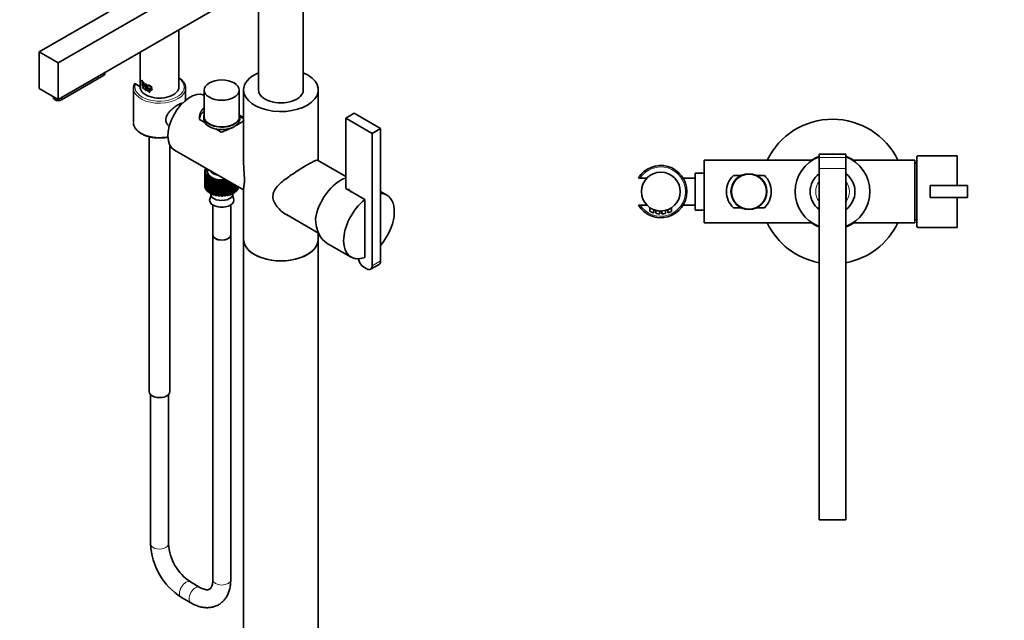
# Model space of a CAD drawing. Units: millimetres. Extents: x 0 to 2462, y 0 to 2442.
# Drawn here: x 640 to 1299, y 350 to 753 of the extents above; entities that cross this region are included whole.
import ezdxf
from ezdxf import colors
from ezdxf.entities.mleader import LeaderData, LeaderLine
from ezdxf.math import Vec2, Vec3

# ---------------------------------------------------------------- set-up
doc = ezdxf.new("R2010")
doc.units = ezdxf.units.MM
for name, color, linetype in [('DV3_Défaut', 7, 'Continuous'), ('DV6_Défaut', 7, 'Continuous'), ('Défaut', 7, 'Continuous')]:
    doc.layers.add(name, color=color, linetype=linetype)

# ---------------------------------------------------------------- blocks, each defined once
blk = doc.blocks.new('_DOT')
at = {"color": 0}
blk.add_line((0, 0), (-1, 0), dxfattribs=at)
at = {"color": 0, "const_width": 0.333}
blk.add_lwpolyline([(-0.1665, 0, 1), (0.1665, 0, 1)], format="xyb", close=True, dxfattribs=at)
blk = doc.blocks.new('SE2')
at = {"layer": 'DV3_Défaut', "color": 7, "linetype": 'Continuous', "lineweight": 35}
for p, q in [((1175.2, 662.47), (1175.2, 660.25)), ((1193.2, 662.47), (1175.2, 662.47)), ((1175.2, 652.96), (1175.2, 660.25)), ((1184.2, 662.47), (1184.2, 662.72)), ((1186.39, 662.47), (1186.4, 662.62)), ((1193.2, 662.47), (1193.2, 660.25)), ((1193.2, 652.96), (1193.2, 660.25)), ((1240.6, 613.85), (1240.6, 661.09)), ((1267.6, 661.47), (1241.51, 661.47)), ((1267.6, 661.47), (1267.6, 641.47)), ((1098.2, 616.47), (1098.2, 658.47)), ((1170.64, 658.47), (1098.2, 658.47)), ((1175.2, 417.47), (1175.2, 652.96)), ((1193.2, 417.47), (1193.2, 652.96)), ((1239.2, 658.47), (1197.77, 658.47)), ((1239.2, 616.47), (1239.2, 658.47)), ((1055.37, 646.47), (1054.19, 646.47)), ((1055.37, 646.47), (1059.82, 646.47)), ((1092.2, 646.47), (1084.23, 646.47)), ((1092.2, 625.07), (1092.2, 649.87)), ((1098.2, 649.87), (1092.2, 649.87)), ((1123.01, 648.29), (1117.81, 648.29)), ((1138.6, 648.29), (1133.4, 648.29)), ((1175.15, 644.15), (1175.15, 630.79)), ((1193.25, 644.15), (1193.25, 630.79)), ((1249.6, 641.47), (1249.6, 633.47)), ((1249.6, 641.47), (1274.6, 641.47)), ((1274.6, 641.47), (1274.6, 633.47)), ((1249.6, 633.47), (1274.6, 633.47)), ((1267.6, 633.47), (1267.6, 613.47)), ((1054.19, 628.47), (1055.37, 628.47)), ((1059.82, 628.47), (1055.37, 628.47)), ((1061.95, 626.67), (1061.95, 624.45)), ((1076.45, 624.45), (1076.45, 626.67)), ((1084.22, 628.47), (1092.2, 628.47)), ((1117.81, 626.65), (1123.01, 626.65)), ((1133.4, 626.65), (1138.6, 626.65)), ((1064.45, 623.53), (1064.45, 625.37)), ((1064.45, 625.34), (1066.03, 624.83)), ((1065.95, 624.88), (1065.95, 622.99)), ((1066.32, 624.79), (1066.31, 624.75)), ((1066.82, 624.69), (1067.2, 624.63)), ((1067.2, 624.63), (1067.19, 624.58)), ((1067.67, 624.51), (1068.03, 624.47)), ((1068.45, 622.7), (1068.45, 624.49)), ((1068.45, 624.48), (1069.17, 624.42)), ((1069.17, 624.47), (1069.55, 624.48)), ((1069.17, 624.47), (1069.17, 624.42)), ((1069.17, 624.42), (1069.56, 624.43)), ((1069.55, 624.48), (1069.56, 624.43)), ((1069.61, 624.48), (1069.61, 624.43)), ((1069.95, 624.49), (1069.95, 622.7)), ((1071.99, 624.72), (1072.07, 624.74)), ((1072.45, 622.99), (1072.45, 624.88)), ((1073.95, 625.37), (1073.95, 623.53)), ((1074.34, 625.47), (1074.12, 625.39)), ((1092.2, 625.07), (1098.2, 625.07)), ((1098.2, 616.47), (1170.64, 616.47)), ((1197.77, 616.47), (1239.2, 616.47)), ((1241.51, 613.47), (1267.6, 613.47)), ((1175.2, 417.47), (1193.2, 417.47))]:
    blk.add_line(p, q, dxfattribs=at)
at = {"layer": 'DV3_Défaut', "color": 7, "linetype": 'Continuous', "lineweight": 18}
for p, q in [((1175.2, 660.25), (1193.2, 660.25)), ((1175.2, 652.96), (1193.2, 652.96))]:
    blk.add_line(p, q, dxfattribs=at)
at = {"layer": 'DV3_Défaut', "color": 7, "linetype": 'Continuous', "lineweight": 35}
for centre, radius in [((1069.2, 637.47), 13), ((1128.2, 637.47), 12), ((1128.2, 637.47), 11.75)]:
    blk.add_circle(centre, radius, dxfattribs=at)
for centre, radius, start, end in [((1184.2, 637.47), 48.5, 25.65744, 154.34256), ((1184.2, 637.47), 25, 111.1002, 248.8998), ((1184.2, 637.47), 25.25, 110.88146, 123.72797), ((1184.2, 637.47), 25.25, 81.9307, 98.0693), ((1184.2, 637.47), 25.25, 56.27203, 69.11854), ((1184.2, 637.47), 25, 0, 68.8998), ((1069.2, 637.47), 17.5, 210.94972, 149.05028), ((1238.46, 636.48), 20, 83.84392, 87.86597), ((1128.2, 637.47), 15, 133.85378, 226.14622), ((1128.2, 637.47), 15, 313.85378, 46.14622), ((1184.2, 637.47), 15, 127.109, 232.891), ((1184.2, 637.47), 15, 307.109, 52.891), ((1184.2, 637.47), 25, 291.1002, 0), ((1069.2, 637.47), 15, 242.77116, 250.45033), ((1066.15, 622.99), 0.2, 180.05404, 258.01291), ((1069.2, 637.47), 15, 258.10705, 266.29106), ((1068.25, 622.7), 0.2, 266.25265, 0.99784), ((1069.2, 637.47), 13, 271.62946, 271.70483), ((1070.15, 622.7), 0.2, 180.00001, 273.68031), ((1069.2, 637.47), 15, 273.68276, 281.88355), ((1069.2, 637.47), 13.05, 274.38425, 274.5154), ((1069.2, 637.47), 13.05, 276.08383, 276.09546), ((1069.2, 637.47), 13.05, 281.03335, 291.46112), ((1069.2, 637.47), 15, 280.6434, 281.88355), ((1069.2, 637.47), 15, 280.6434, 281.88355), ((1069.2, 637.47), 13.05, 282.77098, 282.86461), ((1069.2, 637.47), 15, 281.55829, 281.88355), ((1069.2, 637.47), 15, 281.55829, 281.88355), ((1069.2, 637.47), 15, 281.55829, 281.88355), ((1069.2, 637.47), 15, 281.55829, 281.88355), ((1069.2, 637.47), 15, 281.55829, 281.88355), ((1069.2, 637.47), 15, 281.55829, 281.88355), ((1069.2, 637.47), 15, 281.55829, 281.88355), ((1072.25, 622.99), 0.201, 281.54326, 359.66552), ((1074.15, 623.52), 0.2, 180, 289.53967), ((1069.2, 637.47), 15, 289.5833, 298.43823), ((1069.2, 637.47), 15, 298.29066, 298.43823), ((1069.2, 637.47), 15, 298.29066, 298.43823), ((1069.2, 637.47), 15, 298.29066, 298.43823), ((1069.2, 637.47), 15, 298.29066, 298.43823), ((1069.2, 637.47), 15, 298.29066, 298.43823), ((1069.2, 637.47), 15, 298.29066, 298.43823), ((1069.2, 637.47), 15, 298.29066, 298.43823), ((1069.2, 637.47), 15, 298.29066, 298.43823), ((1069.2, 637.47), 15, 298.29066, 298.43823), ((1076.25, 624.46), 0.202, 298.10708, 359.65409), ((1184.2, 637.47), 48.5, 205.65744, 259.30581), ((1184.2, 637.47), 25.25, 236.27203, 249.11854), ((1184.2, 637.47), 25.25, 290.88146, 303.72797), ((1184.2, 637.47), 48.5, 280.69419, 334.34256), ((1238.46, 638.46), 20, 272.13403, 276.15608)]:
    blk.add_arc(centre, radius, start, end, dxfattribs=at)
at = {"layer": 'DV3_Défaut', "color": 7, "linetype": 'Continuous', "lineweight": 18}
for centre, radius, start, end in [((1069.2, 637.47), 16.5, 213.05573, 146.94427), ((1184.2, 637.47), 11.25, 143.55664, 216.44336), ((1184.2, 637.47), 11.25, 323.55664, 36.44336), ((1070, 642.18), 19.46, 245.56821, 253.43225), ((1068.4, 642.17), 19.46, 286.56759, 294.43211)]:
    blk.add_arc(centre, radius, start, end, dxfattribs=at)
at = {"layer": 'DV3_Défaut', "color": 7, "linetype": 'Continuous', "lineweight": 35}
for start_param, end_param in [(3.141593, 3.320462), (-0.178869, 0)]:
    blk.add_ellipse((1241.51, 637.47), major_axis=(0, -24), ratio=0.212557, start_param=start_param, end_param=end_param, dxfattribs=at)
for points, knots in [([(1061.96, 624.45), (1061.95, 624.45), (1061.95, 624.43), (1061.96, 624.39), (1061.98, 624.35), (1062, 624.32), (1062.02, 624.3), (1062.04, 624.29), (1062.05, 624.29), (1062.05, 624.28), (1062.06, 624.28), (1062.06, 624.28), (1062.06, 624.28), (1062.06, 624.28), (1062.06, 624.28), (1062.08, 624.27), (1062.17, 624.22), (1062.29, 624.16), (1062.35, 624.13)], [0, 0, 0, 0, 0.01478, 0.065985, 0.109287, 0.14516, 0.173304, 0.193168, 0.204612, 0.207175, 0.208696, 0.210185, 0.212491, 0.217438, 0.234171, 0.401128, 0.772619, 1, 1, 1, 1]), ([(1064.19, 623.33), (1064.19, 623.33), (1064.19, 623.33), (1064.19, 623.33), (1064.19, 623.33), (1064.19, 623.33), (1064.19, 623.33), (1064.21, 623.33), (1064.24, 623.32), (1064.3, 623.33), (1064.35, 623.34), (1064.4, 623.39), (1064.44, 623.45), (1064.46, 623.5), (1064.45, 623.53), (1064.45, 623.53)], [0, 0, 0, 0, 0.045109, 0.060316, 0.06869, 0.073341, 0.077834, 0.087773, 0.215106, 0.32659, 0.466037, 0.62903, 0.802173, 0.988871, 1, 1, 1, 1]), ([(1069.38, 624.42), (1069.5, 624.42), (1069.59, 624.43), (1069.59, 624.43), (1069.59, 624.43), (1069.57, 624.43)], [0, 0, 0, 0, 0.7990416, 0.7990416, 1, 1, 1, 1])]:
    blk.add_open_spline(points, degree=3, knots=knots, dxfattribs=at)
at = {"layer": 'DV3_Défaut', "color": 7, "linetype": 'Continuous', "lineweight": 18}
for points, knots in [([(1065.95, 622.99), (1065.95, 622.99), (1065.98, 622.98), (1066.02, 622.98), (1066.06, 622.97), (1066.13, 622.96), (1066.21, 622.94), (1066.3, 622.93), (1066.4, 622.91), (1066.52, 622.9), (1066.63, 622.88), (1066.77, 622.86), (1066.9, 622.84), (1067.01, 622.83), (1067.12, 622.82), (1067.23, 622.8)], [0, 0, 0, 0, 0.204225, 0.204225, 0.204225, 0.410827, 0.410827, 0.410827, 0.620291, 0.620291, 0.620291, 0.833549, 0.833549, 0.833549, 1, 1, 1, 1]), ([(1067.23, 622.8), (1067.26, 622.8), (1067.29, 622.8), (1067.33, 622.79), (1067.47, 622.78), (1067.61, 622.76), (1067.73, 622.75), (1067.86, 622.74), (1067.98, 622.73), (1068.08, 622.72), (1068.18, 622.72), (1068.26, 622.71), (1068.33, 622.71), (1068.39, 622.7), (1068.43, 622.7), (1068.44, 622.7), (1068.45, 622.7), (1068.45, 622.7), (1068.45, 622.7)], [0, 0, 0, 0, 0.049119, 0.049119, 0.049119, 0.270192, 0.270192, 0.270192, 0.489317, 0.489317, 0.489317, 0.706979, 0.706979, 0.706979, 0.924079, 0.924079, 0.924079, 1, 1, 1, 1]), ([(1069.95, 622.7), (1069.95, 622.7), (1069.95, 622.7), (1069.95, 622.7), (1069.96, 622.7), (1069.99, 622.7), (1070.04, 622.71), (1070.09, 622.71), (1070.16, 622.71), (1070.25, 622.72), (1070.34, 622.73), (1070.45, 622.73), (1070.57, 622.74), (1070.7, 622.75), (1070.83, 622.77), (1070.97, 622.78), (1071.04, 622.79), (1071.11, 622.8), (1071.18, 622.8)], [0, 0, 0, 0, 0.022258, 0.022258, 0.022258, 0.2393674, 0.2393674, 0.2393674, 0.4564315, 0.4564315, 0.4564315, 0.6734217, 0.6734217, 0.6734217, 0.8905975, 0.8905975, 0.8905975, 1, 1, 1, 1]), ([(1071.18, 622.8), (1071.25, 622.81), (1071.32, 622.82), (1071.38, 622.83), (1071.52, 622.85), (1071.66, 622.86), (1071.78, 622.88), (1071.91, 622.9), (1072.03, 622.92), (1072.12, 622.93), (1072.22, 622.95), (1072.3, 622.96), (1072.35, 622.97), (1072.41, 622.98), (1072.44, 622.99), (1072.45, 622.99), (1072.45, 622.99), (1072.45, 622.99), (1072.45, 622.99)], [0, 0, 0, 0, 0.104056, 0.104056, 0.104056, 0.317636, 0.317636, 0.317636, 0.532891, 0.532891, 0.532891, 0.747676, 0.747676, 0.747676, 0.959193, 0.959193, 0.959193, 1, 1, 1, 1])]:
    blk.add_open_spline(points, degree=3, knots=knots, dxfattribs=at)
at = {"layer": 'DV3_Défaut', "color": 7, "linetype": 'Continuous', "lineweight": 35}
blk.add_open_spline([(1066.14, 624.78), (1066.23, 624.76), (1066.31, 624.75), (1066.34, 624.74)], degree=3, dxfattribs=at)
blk = doc.blocks.new('SE5')
at = {"layer": 'DV6_Défaut', "color": 7, "linetype": 'Continuous', "lineweight": 35}
for p, q in [((652.87, 731.05), (819.39, 827.19)), ((665.6, 723.7), (832.12, 819.84)), ((829.8, 705.56), (829.8, 804.11)), ((812.74, 784.16), (665.6, 699.2)), ((799.8, 776.68), (799.8, 705.56)), ((746.48, 707.6), (746.48, 745.9)), ((652.87, 706.55), (652.87, 731.05)), ((652.87, 731.05), (665.6, 723.7)), ((720.48, 730.89), (720.48, 707.6)), ((665.6, 699.2), (665.6, 723.7)), ((667.82, 698.9), (696.11, 715.23)), ((696.99, 716.45), (696.99, 717.33)), ((652.87, 706.55), (665.6, 699.2)), ((715.98, 706.78), (715.98, 683.92)), ((720.48, 707.76), (717.34, 709.57)), ((721.45, 712.09), (721.4, 712.08)), ((721.4, 712.08), (722.43, 710.92)), ((721.4, 711.77), (721.4, 712.08)), ((721.79, 711.27), (721.4, 711.77)), ((721.45, 712.09), (722.48, 710.94)), ((721.79, 708.43), (721.79, 711.27)), ((721.98, 708.22), (721.79, 708.43)), ((722.43, 710.61), (721.98, 711.06)), ((721.98, 710.49), (721.98, 708.22)), ((722.02, 708.24), (721.98, 708.22)), ((722.02, 710.3), (722.02, 708.24)), ((722.26, 707.47), (722.22, 707.45)), ((722.22, 707.45), (722.35, 707.33)), ((722.22, 706.79), (722.22, 707.45)), ((722.25, 706.75), (722.22, 706.79)), ((722.35, 707.27), (722.25, 707.36)), ((722.25, 707.36), (722.25, 707.13)), ((722.3, 707.14), (722.25, 707.13)), ((722.25, 707.13), (722.35, 707.04)), ((722.25, 707.07), (722.25, 706.75)), ((722.35, 706.98), (722.25, 707.07)), ((722.3, 706.77), (722.25, 706.75)), ((722.26, 707.47), (722.39, 707.34)), ((722.3, 707.38), (722.3, 707.14)), ((722.3, 707.14), (722.39, 707.05)), ((722.3, 707.09), (722.3, 706.77)), ((722.48, 710.94), (722.43, 710.92)), ((722.43, 710.92), (722.43, 710.61)), ((722.48, 710.62), (722.43, 710.61)), ((722.48, 710.94), (722.48, 710.62)), ((722.76, 710.69), (722.72, 710.67)), ((722.72, 710.67), (722.94, 710.49)), ((722.72, 707.52), (722.72, 710.67)), ((722.94, 707.34), (722.72, 707.52)), ((722.76, 710.69), (722.98, 710.51)), ((722.98, 710.51), (722.94, 710.49)), ((722.94, 710.49), (722.94, 709.1)), ((722.98, 709.12), (722.94, 709.1)), ((722.94, 709.1), (724.23, 708.23)), ((722.94, 708.78), (722.94, 707.34)), ((724.23, 707.91), (722.94, 708.78)), ((722.98, 707.36), (722.94, 707.34)), ((722.98, 710.51), (722.98, 709.12)), ((722.98, 709.12), (724.26, 708.25)), ((722.98, 708.8), (722.98, 707.36)), ((723, 706.1), (723.23, 706.6)), ((723.05, 706.06), (723, 706.1)), ((723.12, 706.21), (723.05, 706.06)), ((723.09, 706.08), (723.05, 706.06)), ((723.16, 706.23), (723.09, 706.08)), ((723.34, 706.05), (723.12, 706.21)), ((723.14, 706.25), (723.23, 706.46)), ((723.18, 706.27), (723.14, 706.25)), ((723.33, 706.11), (723.14, 706.25)), ((723.18, 706.27), (723.27, 706.47)), ((723.37, 706.13), (723.18, 706.27)), ((723.27, 706.61), (723.23, 706.6)), ((723.23, 706.6), (723.46, 705.77)), ((723.23, 706.46), (723.33, 706.11)), ((723.27, 706.61), (723.5, 705.78)), ((723.41, 705.8), (723.34, 706.05)), ((723.46, 705.77), (723.41, 705.8)), ((723.5, 705.78), (723.46, 705.77)), ((724.25, 705.97), (724.22, 705.95)), ((724.22, 705.95), (724.38, 705.86)), ((724.22, 705.29), (724.22, 705.95)), ((724.26, 709.64), (724.23, 709.62)), ((724.23, 709.62), (724.5, 709.46)), ((724.23, 708.23), (724.23, 709.62)), ((724.23, 706.47), (724.23, 707.91)), ((724.5, 706.31), (724.23, 706.47)), ((724.25, 705.97), (724.41, 705.88)), ((724.26, 709.64), (724.54, 709.49)), ((724.26, 705.64), (724.26, 705.87)), ((724.26, 705.87), (724.38, 705.81)), ((724.3, 705.66), (724.26, 705.64)), ((724.38, 705.57), (724.26, 705.64)), ((724.26, 705.58), (724.26, 705.26)), ((724.29, 705.57), (724.26, 705.58)), ((724.5, 705.13), (724.29, 705.57)), ((724.3, 705.66), (724.3, 705.89)), ((724.41, 705.59), (724.3, 705.66)), ((724.3, 705.6), (724.3, 705.28)), ((724.33, 705.54), (724.54, 705.1)), ((724.38, 705.52), (724.33, 705.54)), ((724.37, 705.56), (724.58, 705.12)), ((724.54, 709.49), (724.5, 709.46)), ((724.5, 709.46), (724.5, 706.31)), ((724.54, 706.33), (724.5, 706.31)), ((724.54, 709.49), (724.54, 706.33)), ((726.23, 707.04), (726.2, 707.02)), ((727.33, 706.63), (726.2, 707.02)), ((726.2, 707.02), (726.2, 706.71)), ((726.2, 706.71), (727.33, 706.31)), ((727.36, 706.65), (726.23, 707.04)), ((727.36, 706.65), (727.33, 706.63)), ((727.33, 706.31), (727.33, 706.63)), ((727.36, 706.34), (727.33, 706.31)), ((727.36, 706.34), (727.36, 706.65)), ((727.72, 706.55), (727.69, 706.52)), ((728.63, 706.28), (727.69, 706.52)), ((727.69, 706.52), (727.69, 706.21)), ((727.69, 706.21), (728.16, 706.08)), ((728.65, 706.31), (727.72, 706.55)), ((727.98, 707.33), (728.41, 707.22)), ((728.43, 707.25), (728.41, 707.22)), ((728.65, 706.31), (728.63, 706.28)), ((750.98, 698.57), (750.98, 706.78)), ((789.8, 705.56), (789.8, 657.66)), ((839.8, 658.22), (839.8, 705.56)), ((662.42, 701.04), (662.42, 700.29)), ((663.3, 699.06), (663.58, 698.9)), ((724.26, 705.26), (724.22, 705.29)), ((724.3, 705.28), (724.26, 705.26)), ((724.54, 705.1), (724.5, 705.13)), ((724.58, 705.12), (724.54, 705.1)), ((725.46, 705.35), (725.43, 705.33)), ((725.43, 705.33), (725.43, 704.66)), ((725.48, 705.31), (725.43, 705.33)), ((725.43, 704.66), (725.48, 704.64)), ((725.51, 705.33), (725.46, 705.35)), ((725.51, 705.33), (725.48, 705.31)), ((725.48, 704.64), (725.48, 705.31)), ((725.51, 704.66), (725.48, 704.64)), ((725.51, 704.66), (725.51, 705.33)), ((726.46, 704.4), (726.44, 704.38)), ((726.44, 704.38), (726.51, 704.35)), ((726.45, 704.34), (726.44, 704.38)), ((726.46, 704.4), (726.53, 704.38)), ((726.53, 704.38), (726.51, 704.35)), ((726.73, 704.15), (726.62, 704.19)), ((726.78, 704.42), (726.63, 704.53)), ((726.65, 704.57), (726.83, 704.43)), ((726.67, 704.59), (726.85, 704.46)), ((726.82, 704.22), (726.79, 704.19)), ((726.86, 704.66), (726.81, 704.66)), ((726.89, 704.69), (726.86, 704.66)), ((763.45, 705.48), (763.45, 687.6)), ((786.95, 687.6), (786.95, 705.48)), ((760.2, 685.79), (763.88, 683.67)), ((763.2, 687.6), (763.2, 685.96)), ((789.8, 687.09), (787.05, 688.67)), ((789.8, 686.37), (787.19, 687.87)), ((787.2, 685.96), (787.2, 687.6)), ((863.87, 689.96), (858.21, 686.7)), ((858.21, 639.48), (858.21, 686.7)), ((858.21, 686.7), (875.89, 676.49)), ((863.87, 689.96), (881.55, 679.76)), ((771.22, 679.43), (774.9, 677.3)), ((881.55, 679.76), (875.89, 676.49)), ((881.55, 679.76), (881.55, 591)), ((726.48, 674.29), (726.48, 503.48)), ((875.89, 676.49), (875.89, 587.74)), ((740.48, 503.48), (740.48, 668.59)), ((743.49, 665.33), (789.8, 638.59)), ((764.78, 652.47), (764.35, 652.87)), ((764.35, 652.87), (764.35, 652.31)), ((858.21, 647.59), (839.35, 658.48)), ((763.8, 651.06), (764.45, 651.4)), ((763.8, 650.85), (763.8, 641.06)), ((764.45, 650.31), (763.81, 650.6)), ((763.81, 650.6), (763.81, 640.8)), ((764.45, 651.4), (763.9, 651.75)), ((763.9, 651.75), (763.9, 651.11)), ((763.92, 649.91), (764.45, 650.31)), ((763.92, 640.12), (763.92, 649.91)), ((764.04, 652.2), (764.78, 652.47)), ((764.78, 649.24), (764.06, 649.46)), ((764.06, 649.46), (764.06, 639.67)), ((764.37, 648.8), (764.78, 649.24)), ((764.37, 639), (764.37, 648.8)), ((765.42, 648.22), (764.64, 648.37)), ((764.64, 648.37), (764.64, 638.57)), ((765.15, 647.74), (765.42, 648.22)), ((765.15, 637.94), (765.15, 647.74)), ((766.36, 647.28), (765.55, 647.35)), ((765.55, 647.35), (765.55, 637.55)), ((766.24, 646.78), (766.36, 647.28)), ((766.24, 636.98), (766.24, 646.78)), ((767.57, 646.45), (766.75, 646.43)), ((766.75, 646.43), (766.75, 636.64)), ((767.6, 645.95), (767.57, 646.45)), ((763.81, 640.8), (763.92, 640.76)), ((764.06, 639.67), (764.37, 639.57)), ((767.57, 636.65), (767.57, 642.32)), ((767.6, 636.15), (767.6, 645.95)), ((769.01, 645.75), (768.21, 645.65)), ((768.21, 645.65), (768.21, 635.86)), ((769.19, 645.26), (769.01, 645.75)), ((769.01, 635.95), (769.01, 645.75)), ((769.19, 635.46), (769.19, 645.26)), ((770.64, 645.21), (769.88, 645.03)), ((769.88, 645.03), (769.88, 635.23)), ((770.97, 644.74), (770.64, 645.21)), ((770.64, 635.41), (770.64, 645.21)), ((770.97, 634.94), (770.97, 644.74)), ((772.41, 644.84), (771.71, 644.59)), ((771.71, 644.59), (771.71, 634.79)), ((772.87, 644.41), (772.41, 644.84)), ((772.41, 635.04), (772.41, 644.84)), ((772.87, 634.61), (772.87, 644.41)), ((774.26, 644.65), (773.65, 644.33)), ((773.65, 644.33), (773.65, 634.53)), ((774.84, 644.27), (774.26, 644.65)), ((774.26, 634.85), (774.26, 644.65)), ((774.84, 634.48), (774.84, 644.27)), ((776.14, 644.65), (775.63, 644.28)), ((775.63, 644.28), (775.63, 634.48)), ((776.83, 644.34), (776.14, 644.65)), ((776.14, 634.85), (776.14, 644.65)), ((776.83, 634.54), (776.83, 644.34)), ((777.99, 644.84), (777.61, 644.42)), ((777.61, 644.42), (777.61, 634.62)), ((778.76, 644.6), (777.99, 644.84)), ((777.99, 635.04), (777.99, 644.84)), ((778.76, 634.8), (778.76, 644.6)), ((779.5, 644.53), (779.5, 634.96)), ((779.76, 635.41), (779.76, 644.39)), ((780.59, 635.26), (780.59, 643.91)), ((781.27, 643.51), (781.27, 635.49)), ((781.39, 635.95), (781.39, 643.45)), ((782.25, 635.88), (782.25, 642.95)), ((782.85, 642.6), (782.85, 636.18)), ((782.85, 642.33), (782.87, 642.34)), ((783.7, 636.67), (783.7, 642.11)), ((784.21, 641.82), (784.21, 637.02)), ((784.89, 637.59), (784.89, 641.42)), ((785.28, 641.2), (785.28, 637.98)), ((785.78, 638.61), (785.78, 640.91)), ((786.05, 640.75), (786.05, 639.04)), ((786.05, 639.6), (786.36, 639.71)), ((786.36, 639.71), (786.36, 640.57)), ((786.49, 640.5), (786.49, 640.16)), ((764.64, 638.57), (765.15, 638.47)), ((765.55, 637.55), (766.24, 637.49)), ((766.75, 636.64), (767.57, 636.65)), ((767.57, 636.65), (767.6, 636.15)), ((767.82, 636.04), (767.82, 635.75)), ((768.21, 635.86), (769.01, 635.95)), ((769.01, 635.95), (769.19, 635.46)), ((769.88, 635.23), (770.64, 635.41)), ((770.64, 635.41), (770.97, 634.94)), ((771.71, 634.79), (772.41, 635.04)), ((772.41, 635.04), (772.87, 634.61)), ((773.65, 634.53), (774.26, 634.85)), ((774.26, 634.85), (774.84, 634.48)), ((775.63, 634.48), (776.14, 634.85)), ((776.14, 634.85), (776.83, 634.54)), ((777.61, 634.62), (777.99, 635.04)), ((777.99, 635.04), (778.76, 634.8)), ((779.5, 634.96), (779.76, 635.41)), ((779.76, 635.41), (780.59, 635.26)), ((781.27, 635.49), (781.39, 635.95)), ((781.39, 635.95), (782.25, 635.88)), ((782.58, 635.75), (782.58, 636.04)), ((782.85, 636.65), (783.7, 636.67)), ((784.21, 637.5), (784.89, 637.59)), ((785.28, 638.5), (785.78, 638.61)), ((789.8, 639.15), (789.8, 605.49)), ((870.94, 632.13), (858.21, 639.48)), ((885.77, 635.14), (881.55, 637.58)), ((769.2, 628.52), (769.2, 608.4)), ((781.2, 608.4), (781.2, 628.52)), ((870.94, 593.32), (870.94, 632.13)), ((818.49, 622.02), (840.01, 609.6)), ((769.2, 608.4), (769.2, 377.33)), ((781.2, 377.33), (781.2, 608.4)), ((839.8, 605.49), (839.8, 609.72)), ((789.8, 605.49), (789.8, 159.27)), ((839.8, 159.27), (839.8, 605.49)), ((845.87, 602.75), (861.77, 593.57)), ((872.36, 585.7), (870.23, 586.92)), ((870.85, 593.37), (870.94, 593.32)), ((874.86, 585.45), (880.51, 588.72)), ((727.48, 501.39), (727.48, 401.41)), ((739.48, 401.41), (739.48, 501.39)), ((760.52, 372.32), (754.16, 375.99)), ((748.16, 365.6), (754.52, 361.92))]:
    blk.add_line(p, q, dxfattribs=at)
at = {"layer": 'DV6_Défaut', "color": 7, "linetype": 'Continuous', "lineweight": 18}
for p, q in [((696.11, 716.82), (696.11, 715.23)), ((722.39, 707.34), (722.35, 707.33)), ((722.39, 707.05), (722.35, 707.04)), ((722.39, 707), (722.35, 706.98)), ((724.41, 705.88), (724.38, 705.86)), ((724.41, 705.59), (724.38, 705.57)), ((724.41, 705.54), (724.38, 705.52)), ((663.3, 700.53), (663.3, 699.06)), ((663.58, 700.37), (663.58, 698.9)), ((667.82, 700.49), (667.82, 698.9)), ((726.67, 704.59), (726.65, 704.57)), ((726.85, 704.46), (726.83, 704.43)), ((726.89, 704.42), (726.87, 704.39)), ((881.55, 591), (875.89, 587.74))]:
    blk.add_line(p, q, dxfattribs=at)
at = {"layer": 'DV6_Défaut', "color": 7, "linetype": 'Continuous', "lineweight": 35}
for centre, radius, start, end in [((721.63, 706.99), 5.64, 153.92697, 190.5859), ((726.72, 704.46), 0.298, 204.04396, 249.01915), ((726.71, 704.27), 0.196, 36.43908, 53.43208), ((726.74, 704.3), 0.193, 36.24947, 53.47702), ((726.71, 704.27), 0.232, 6.10436, 37.97159), ((763.66, 635.05), 4.19, 333.30394, 6.31197), ((786.07, 634.89), 3.51, 169.76588, 209.30134), ((772.43, 403.49), 45, 182.6472, 237.3528), ((772.62, 403.6), 33.21, 183.7704, 236.2296)]:
    blk.add_arc(centre, radius, start, end, dxfattribs=at)
for centre, major_axis, ratio, start_param, end_param in [((693.99, 716.45), (-3, 0), 0.57735, 2.356194, 3.141593), ((814.8, 705.56), (-25, 0), 0.57735, 5.35589, 6.283185), ((814.8, 705.56), (-25, 0), 0.57735, 0, 4.068888), ((733.48, 706.78), (17.5, 0), 0.57735, 3.141593, 3.215501), ((733.48, 707.6), (-13, 0), 0.57735, 0, 3.141593), ((733.48, 706.78), (17.5, 0), 0.57735, 0, 0.05185), ((814.8, 705.56), (-15, 0), 0.57735, 0, 3.141593), ((665.42, 700.29), (3, 0), 0.57735, 3.141593, 3.926991), ((753.99, 683.51), (-10.5, -18.19), 0.57735, 3.23602, 6.283185), ((665.7, 700.12), (-3, 0), 0.57735, 0.785398, 2.356194), ((775.2, 685.96), (15, 0), 0.57735, 2.470807, 3.141593), ((775.2, 687.6), (-12, 0), 0.57735, 6.078705, 6.283185), ((775.2, 687.6), (-12, 0), 0.57735, 0, 3.346073), ((775.2, 685.96), (-12, 0), 0.57735, 0, 2.236519), ((775.2, 687.6), (-11.75, 0), 0.57735, 0, 3.141593), ((775.2, 685.96), (-12, 0), 0.57735, 2.340971, 3.141593), ((775.2, 650.85), (10.85, 0), 0.57735, 2.804057, 5.049924), ((775.2, 650.85), (-11.4, 0), 0.57735, -0.380258, -0.31087), ((775.2, 650.85), (11.4, 0), 0.57735, 3.110401, 3.179789), ((775.2, 650.85), (-11.4, 0), 0.57735, -0.205725, -0.136337), ((775.2, 650.85), (-11.4, 0), 0.57735, 0.143341, 0.212729), ((775.2, 650.85), (-11.4, 0), 0.57735, 0.317874, 0.387262), ((775.2, 650.85), (-11.4, 0), 0.57735, 0.492407, 0.561795), ((775.2, 650.85), (-9.6, 0), 0.57735, 6.009218, 6.283185), ((775.2, 650.85), (-9.6, 0), 0.57735, 0, 1.844764), ((775.2, 650.85), (-11.4, 0), 0.57735, 0.66694, 0.736328), ((854.68, 625.38), (-12, -20.78), 0.57735, 3.71712, 5.318918), ((775.2, 641.06), (11.4, 0), 0.57735, 3.141593, 3.179789), ((775.2, 641.06), (-11.4, 0), 0.57735, 0.143341, 0.212729), ((775.2, 650.85), (-11.4, 0), 0.57735, 0.841473, 0.910861), ((775.2, 650.85), (-11.4, 0), 0.57735, 1.016006, 1.085394), ((775.2, 650.85), (-11.4, 0), 0.57735, 1.190539, 1.259927), ((775.2, 650.85), (-11.4, 0), 0.57735, 1.365072, 1.43446), ((775.2, 650.85), (11.4, 0), 0.57735, 4.681197, 4.750585), ((775.2, 650.85), (11.4, 0), 0.57735, -1.427455, -1.358067), ((775.2, 650.85), (11.4, 0), 0.57735, -1.252922, -1.210208), ((775.2, 646.77), (10.85, 0), 0.57735, -0.785398, -0.757605), ((775.2, 641.06), (11.4, 0), 0.57735, -0.205725, -0.136337), ((775.2, 641.06), (-11.4, 0), 0.57735, 0.317874, 0.387262), ((775.2, 641.06), (-11.4, 0), 0.57735, 0.492407, 0.561795), ((775.2, 641.06), (-11.4, 0), 0.57735, 0.66694, 0.736328), ((775.2, 631.73), (-8.18, 0), 0.57735, 0, 3.4472), ((775.2, 631.73), (-8.18, 0), 0.57735, 5.983374, 6.283185), ((775.2, 641.06), (-11.4, 0), 0.57735, 0.841473, 0.910861), ((775.2, 635.75), (-7.38, 0), 0.57735, 0, 3.141593), ((775.2, 641.06), (-11.4, 0), 0.57735, 1.016006, 1.085394), ((775.2, 641.06), (-11.4, 0), 0.57735, 1.190539, 1.259927), ((775.2, 641.06), (-11.4, 0), 0.57735, 1.365072, 1.43446), ((775.2, 641.06), (11.4, 0), 0.57735, 4.681197, 4.750585), ((775.2, 641.06), (11.4, 0), 0.57735, -1.427455, -1.358067), ((775.2, 641.06), (11.4, 0), 0.57735, -1.252922, -1.183534), ((775.2, 641.06), (11.4, 0), 0.57735, -1.078389, -1.009001), ((775.2, 641.06), (11.4, 0), 0.57735, -0.903856, -0.834468), ((775.2, 641.06), (11.4, 0), 0.57735, -0.729323, -0.659936), ((775.2, 641.06), (11.4, 0), 0.57735, -0.55479, -0.485403), ((775.2, 641.06), (11.4, 0), 0.57735, -0.380258, -0.31087), ((873.77, 614.36), (12, 20.78), 0.57735, 0, 0.309279), ((873.77, 614.36), (12, 20.78), 0.57735, 4.40311, 6.283185), ((873.77, 614.36), (12, 20.78), 0.57735, 0.952846, 3.759543), ((855.32, 625.01), (7.04, 23.3), 0.680497, 2.019166, 2.983433), ((775.2, 608.4), (6, 0), 0.57735, 3.141593, 6.283185), ((775.2, 608.4), (-6, 0), 0.57735, 0, 3.141593), ((814.8, 605.49), (25, 0), 0.57735, 3.141593, 6.283185), ((814.8, 605.49), (-25, 0), 0.57735, 0, 3.141593), ((870.23, 591), (2.5, -4.33), 0.57735, 4.065705, 5.497787), ((872.36, 589.78), (-2.5, 4.33), 0.57735, 2.356194, 3.926991), ((878.01, 593.05), (-2.5, 4.33), 0.57735, 3.141593, 3.926991), ((733.48, 503.48), (-7, 0), 0.57735, 0, 3.141593)]:
    blk.add_ellipse(centre, major_axis=major_axis, ratio=ratio, start_param=start_param, end_param=end_param, dxfattribs=at)
at = {"layer": 'DV6_Défaut', "color": 7, "linetype": 'Continuous', "lineweight": 18}
for centre, major_axis, start_param, end_param in [((733.48, 707.6), (16.5, 0), 2.933126, 6.946625), ((733.48, 706.78), (17.5, 0), 3.215501, 6.283185), ((733.48, 683.92), (17.5, 0), 3.141593, 5.042068), ((775.2, 650.85), (9.9, 0), 2.850698, 5.003284), ((775.2, 652.49), (7.9, 0), 3.368224, 4.485758), ((733.48, 401.41), (-6, 0), 0, 3.141593), ((751.16, 370.8), (-3, -5.2), 3.138846, 6.28005), ((775.2, 377.33), (6, 0), 3.141593, 6.283185), ((757.52, 367.12), (-3, -5.2), 3.142079, 6.283185), ((757.52, 367.12), (-3, -5.2), 0, 0.000457)]:
    blk.add_ellipse(centre, major_axis=major_axis, ratio=0.57735, start_param=start_param, end_param=end_param, dxfattribs=at)
at = {"layer": 'DV6_Défaut', "color": 7, "linetype": 'Continuous', "lineweight": 35}
blk.add_ellipse((775.2, 705.48), major_axis=(-11.75, 0), ratio=0.57735, dxfattribs=at)
for points, knots in [([(750.9, 707.37), (750.89, 707.62), (750.87, 708.38), (750.34, 709.77), (749.36, 711.37), (748.04, 712.73), (747, 713.52), (746.51, 713.85)], [0, 0, 0, 0, 0.092851, 0.328918, 0.566976, 0.809837, 1, 1, 1, 1]), ([(716.55, 709.48), (716.56, 709.5), (716.57, 709.51), (716.62, 709.61), (716.69, 709.66), (716.85, 709.71), (716.94, 709.71), (717.14, 709.67), (717.23, 709.63), (717.34, 709.57)], [0, 0, 0, 0, 0.067209, 0.067209, 0.378139, 0.378139, 0.68907, 0.68907, 1, 1, 1, 1]), ([(722.35, 707.33), (722.41, 707.27), (722.46, 707.14), (722.46, 706.96), (722.41, 706.93), (722.35, 706.98)], [0, 0, 0, 0, 0.5, 0.5, 1, 1, 1, 1]), ([(722.35, 707.04), (722.39, 707), (722.42, 707.02), (722.42, 707.15), (722.39, 707.24), (722.35, 707.27)], [0, 0, 0, 0, 0.5, 0.5, 1, 1, 1, 1]), ([(722.39, 707.34), (722.4, 707.33), (722.43, 707.3), (722.48, 707.2), (722.52, 707.05), (722.48, 706.97), (722.43, 706.97), (722.4, 706.99), (722.39, 707)], [0, 0, 0, 0, 0.124798, 0.252853, 0.49959, 0.747128, 0.875026, 1, 1, 1, 1]), ([(724.38, 705.86), (724.46, 705.81), (724.53, 705.69), (724.53, 705.51), (724.46, 705.47), (724.38, 705.52)], [0, 0, 0, 0, 0.5, 0.5, 1, 1, 1, 1]), ([(724.38, 705.81), (724.38, 705.8), (724.4, 705.79), (724.42, 705.78), (724.44, 705.75), (724.45, 705.73), (724.46, 705.71), (724.47, 705.68), (724.48, 705.65), (724.48, 705.63), (724.48, 705.61), (724.47, 705.59), (724.46, 705.57), (724.45, 705.56), (724.44, 705.56), (724.42, 705.56), (724.4, 705.56), (724.38, 705.57), (724.38, 705.57)], [0, 0, 0, 0, 0.062559, 0.125275, 0.187635, 0.250313, 0.312625, 0.375114, 0.43755, 0.499785, 0.562317, 0.624506, 0.687067, 0.74946, 0.811951, 0.874622, 0.937021, 1, 1, 1, 1]), ([(724.41, 705.88), (724.43, 705.87), (724.47, 705.84), (724.54, 705.75), (724.58, 705.62), (724.54, 705.53), (724.47, 705.51), (724.43, 705.53), (724.41, 705.54)], [0, 0, 0, 0, 0.124674, 0.252676, 0.499709, 0.747381, 0.875316, 1, 1, 1, 1]), ([(728.41, 707.22), (728.38, 707.27), (728.32, 707.37), (728.22, 707.52), (728.11, 707.67), (727.98, 707.81), (727.85, 707.94), (727.71, 708.06), (727.56, 708.18), (727.41, 708.29), (727.25, 708.39), (727.09, 708.48), (726.93, 708.56), (726.76, 708.63), (726.6, 708.69), (726.44, 708.73), (726.29, 708.76), (726.14, 708.78), (725.99, 708.79), (725.85, 708.78), (725.72, 708.76), (725.59, 708.72), (725.48, 708.67), (725.38, 708.61), (725.29, 708.53), (725.2, 708.44), (725.14, 708.34), (725.08, 708.22), (725.04, 708.1), (725, 707.96), (724.99, 707.82), (724.98, 707.66), (724.99, 707.51), (725.01, 707.34), (725.05, 707.18), (725.09, 707.01), (725.15, 706.84), (725.23, 706.67), (725.31, 706.51), (725.41, 706.34), (725.51, 706.19), (725.63, 706.04), (725.75, 705.9), (725.89, 705.77), (726.03, 705.65), (726.18, 705.54), (726.33, 705.45), (726.49, 705.36), (726.65, 705.3), (726.81, 705.24), (726.97, 705.21), (727.13, 705.18), (727.29, 705.18), (727.45, 705.18), (727.6, 705.2), (727.75, 705.24), (727.89, 705.29), (728.02, 705.35), (728.14, 705.43), (728.25, 705.52), (728.35, 705.62), (728.44, 705.73), (728.51, 705.86), (728.57, 705.99), (728.61, 706.13), (728.62, 706.23), (728.63, 706.28)], [0, 0, 0, 0, 0.015658, 0.031205, 0.046767, 0.062461, 0.078117, 0.093693, 0.1093, 0.125027, 0.14067, 0.156241, 0.171851, 0.187589, 0.20323, 0.218794, 0.2344, 0.250138, 0.265771, 0.281331, 0.296947, 0.312674, 0.328272, 0.343826, 0.359467, 0.375153, 0.390709, 0.406262, 0.421937, 0.437556, 0.453086, 0.468658, 0.484347, 0.499922, 0.515453, 0.531072, 0.546754, 0.562313, 0.577873, 0.593561, 0.609215, 0.624781, 0.640389, 0.656124, 0.671755, 0.68734, 0.703006, 0.718741, 0.734355, 0.749959, 0.765671, 0.781365, 0.796959, 0.812563, 0.82828, 0.843934, 0.859493, 0.87507, 0.890771, 0.906394, 0.921914, 0.937458, 0.953146, 0.968773, 0.984341, 1, 1, 1, 1]), ([(728.16, 706.08), (728.14, 706.05), (728.11, 705.98), (728.05, 705.9), (727.98, 705.82), (727.9, 705.74), (727.81, 705.68), (727.72, 705.63), (727.62, 705.58), (727.51, 705.55), (727.4, 705.53), (727.28, 705.51), (727.17, 705.51), (727.04, 705.52), (726.92, 705.53), (726.8, 705.56), (726.68, 705.6), (726.55, 705.65), (726.43, 705.71), (726.31, 705.78), (726.2, 705.85), (726.09, 705.94), (725.98, 706.04), (725.88, 706.14), (725.79, 706.24), (725.7, 706.36), (725.62, 706.48), (725.55, 706.6), (725.48, 706.73), (725.43, 706.85), (725.38, 706.98), (725.34, 707.11), (725.31, 707.23), (725.29, 707.36), (725.28, 707.48), (725.28, 707.6), (725.29, 707.71), (725.31, 707.82), (725.34, 707.92), (725.38, 708.01), (725.42, 708.1), (725.48, 708.17), (725.54, 708.24), (725.62, 708.3), (725.7, 708.35), (725.78, 708.39), (725.88, 708.42), (725.98, 708.44), (726.08, 708.45), (726.19, 708.45), (726.31, 708.44), (726.43, 708.42), (726.55, 708.39), (726.67, 708.35), (726.79, 708.3), (726.92, 708.25), (727.04, 708.18), (727.16, 708.11), (727.28, 708.04), (727.4, 707.95), (727.51, 707.86), (727.61, 707.76), (727.71, 707.66), (727.81, 707.56), (727.9, 707.45), (727.95, 707.37), (727.98, 707.33)], [0, 0, 0, 0, 0.015653, 0.031194, 0.04674, 0.062406, 0.078078, 0.093654, 0.109237, 0.12493, 0.140612, 0.156196, 0.171779, 0.187461, 0.203174, 0.218765, 0.234333, 0.249978, 0.265717, 0.281325, 0.296883, 0.312498, 0.328231, 0.343849, 0.3594, 0.374996, 0.390712, 0.406319, 0.421858, 0.437442, 0.45314, 0.468727, 0.484253, 0.499834, 0.515522, 0.531094, 0.546617, 0.562206, 0.577896, 0.593468, 0.609001, 0.624612, 0.640315, 0.655897, 0.671451, 0.687092, 0.70281, 0.718408, 0.733985, 0.749654, 0.765381, 0.78099, 0.796582, 0.812262, 0.82799, 0.8436, 0.859188, 0.874853, 0.890578, 0.906178, 0.92174, 0.937362, 0.953086, 0.968718, 0.98432, 1, 1, 1, 1]), ([(728.18, 706.11), (728.06, 705.84), (727.82, 705.66), (727.24, 705.5), (726.9, 705.53), (726.26, 705.82), (725.95, 706.07), (725.51, 706.69), (725.36, 707.05), (725.29, 707.71), (725.35, 708), (725.51, 708.19), (725.51, 708.19), (725.51, 708.19)], [0, 0, 0, 0, 0.199948, 0.199948, 0.399896, 0.399896, 0.599844, 0.599844, 0.799792, 0.799792, 0.99974, 0.99974, 1, 1, 1, 1]), ([(728.43, 707.25), (728.21, 707.66), (727.84, 708.04), (727.01, 708.59), (726.56, 708.77), (725.87, 708.83), (725.6, 708.77), (725.41, 708.62)], [0, 0, 0, 0, 0.363117, 0.363117, 0.726234, 0.726234, 1, 1, 1, 1]), ([(726.63, 704.53), (726.57, 704.57), (726.53, 704.64), (726.51, 704.75), (726.53, 704.8), (726.66, 704.87), (726.82, 704.79), (726.86, 704.66)], [0, 0, 0, 0, 0.25, 0.25, 0.5, 0.5, 1, 1, 1, 1]), ([(726.53, 704.38), (726.54, 704.36), (726.55, 704.33), (726.58, 704.3), (726.62, 704.26), (726.67, 704.23), (726.74, 704.2), (726.79, 704.21), (726.82, 704.22)], [0, 0, 0, 0, 0.126816, 0.247876, 0.370403, 0.501378, 0.753004, 1, 1, 1, 1]), ([(726.65, 704.56), (726.63, 704.58), (726.58, 704.63), (726.54, 704.72), (726.55, 704.8), (726.61, 704.87), (726.74, 704.85), (726.85, 704.77), (726.87, 704.71), (726.89, 704.69)], [0, 0, 0, 0, 0.126905, 0.25225, 0.377903, 0.503366, 0.747847, 0.876082, 1, 1, 1, 1]), ([(726.81, 704.66), (726.78, 704.75), (726.67, 704.81), (726.55, 704.74), (726.56, 704.63), (726.65, 704.57)], [0, 0, 0, 0, 0.5, 0.5, 1, 1, 1, 1]), ([(726.94, 704.3), (726.94, 704.29), (726.94, 704.26), (726.94, 704.23), (726.92, 704.2), (726.9, 704.19), (726.9, 704.18)], [0, 0, 0, 0, 0.254195, 0.498041, 0.7429, 1, 1, 1, 1]), ([(740.03, 681.21), (739.43, 681.64), (738.9, 682.19), (738.02, 683.61), (737.73, 684.56), (737.72, 686.5), (738, 687.52), (738.99, 689.48), (739.69, 690.41), (741.3, 692.16), (742.21, 692.97), (744.06, 694.42), (745, 695.06), (745.85, 695.56)], [0, 0, 0, 0, 0.137189, 0.137189, 0.309751, 0.309751, 0.482313, 0.482313, 0.654876, 0.654876, 0.827438, 0.827438, 1, 1, 1, 1]), ([(745.85, 695.56), (746.71, 696.05), (747.46, 696.39), (748.4, 696.64), (748.69, 696.67), (748.95, 696.65)], [0, 0, 0, 0, 0.6486452, 0.6486452, 1, 1, 1, 1]), ([(760.2, 685.79), (760.18, 686.68), (760.26, 687.55), (760.51, 688.83), (760.62, 689.24), (760.89, 690.06), (761.05, 690.46), (761.59, 691.61), (762.05, 692.31), (762.75, 693.09), (762.9, 693.24), (763.17, 693.5), (763.29, 693.61), (763.42, 693.71)], [0, 0, 0, 0, 0.2905433, 0.2905433, 0.435815, 0.435815, 0.5810867, 0.5810867, 0.87163, 0.87163, 0.9442658, 0.9442658, 1, 1, 1, 1]), ([(716.07, 683.28), (716.08, 683), (716.12, 682.21), (716.68, 680.8), (717.7, 679.21), (719.17, 677.74), (721.02, 676.43), (723.21, 675.31), (725.68, 674.43), (728.35, 673.8), (731.16, 673.44), (734.03, 673.35), (736.77, 673.54), (738.49, 673.82), (739.28, 673.98)], [0, 0, 0, 0, 0.037585, 0.122492, 0.208244, 0.295749, 0.384716, 0.474377, 0.564116, 0.653725, 0.743206, 0.832615, 0.92203, 1, 1, 1, 1]), ([(789.99, 685.44), (789.99, 685.43), (789.98, 685.42), (789.89, 685.28), (789.78, 685.14), (789.51, 684.85), (789.35, 684.7), (788.8, 684.22), (788.34, 683.88), (787.64, 683.41), (787.5, 683.32), (787.19, 683.12), (787.03, 683.02), (786.54, 682.72), (786.19, 682.51), (785.46, 682.09), (785.07, 681.87), (784.26, 681.43), (783.84, 681.2), (782.53, 680.53), (781.63, 680.08), (780.21, 679.42), (779.73, 679.2), (778.78, 678.78), (778.3, 678.58), (776.85, 677.99), (775.87, 677.62), (774.9, 677.3)], [0, 0, 0, 0, 0.005774, 0.005774, 0.076791, 0.076791, 0.147807, 0.147807, 0.289839, 0.289839, 0.325347, 0.325347, 0.360855, 0.360855, 0.431871, 0.431871, 0.502887, 0.502887, 0.573903, 0.573903, 0.715936, 0.715936, 0.786952, 0.786952, 0.857968, 0.857968, 1, 1, 1, 1]), ([(789.8, 657.66), (789.8, 656.35), (789.85, 655.04), (790, 652.25), (790.12, 650.76), (790.31, 647.91), (790.37, 646.53), (790.38, 644.13), (790.31, 643.09), (790.12, 641.41), (790.01, 640.75), (789.85, 639.75), (789.8, 639.38), (789.8, 639.09)], [0, 0, 0, 0, 0.154887, 0.154887, 0.327016, 0.327016, 0.499145, 0.499145, 0.671274, 0.671274, 0.843402, 0.843402, 1, 1, 1, 1]), ([(832.47, 655.38), (831.42, 654.78), (830.3, 654.11), (827.94, 652.66), (826.69, 651.89), (824.23, 650.3), (822.98, 649.47), (820.57, 647.81), (819.4, 646.98), (817.15, 645.28), (816.05, 644.41), (814.04, 642.64), (813.12, 641.74), (811.48, 639.85), (810.76, 638.84), (809.75, 636.69), (809.45, 635.52), (809.45, 633.12), (809.74, 631.87), (810.74, 629.51), (811.45, 628.37), (813.09, 626.28), (814.01, 625.32), (816.03, 623.57), (817.12, 622.78), (818.6, 621.9), (818.97, 621.69), (819.34, 621.5)], [0, 0, 0, 0, 0.081161, 0.081161, 0.162322, 0.162322, 0.243483, 0.243483, 0.324644, 0.324644, 0.405805, 0.405805, 0.486967, 0.486967, 0.568128, 0.568128, 0.649289, 0.649289, 0.73045, 0.73045, 0.811611, 0.811611, 0.892772, 0.892772, 0.973933, 0.973933, 1, 1, 1, 1]), ([(839.53, 658.43), (839.37, 658.52), (839.13, 658.54), (838.46, 658.4), (838, 658.25), (836.84, 657.74), (836.13, 657.4), (834.49, 656.53), (833.53, 655.99), (832.47, 655.38)], [0, 0, 0, 0, 0.23692, 0.23692, 0.49128, 0.49128, 0.74564, 0.74564, 1, 1, 1, 1]), ([(860.17, 639.32), (860.17, 638.64), (860.6, 637.97), (861.56, 637.41), (861.78, 637.32), (862.02, 637.24)], [0, 0, 0, 0, 0.7901619, 0.7901619, 1, 1, 1, 1]), ([(754.52, 361.92), (755.11, 361.6), (756.54, 360.81), (759.17, 359.72), (762.11, 358.95), (764.92, 358.65), (767.62, 358.78), (770.24, 359.36), (772.71, 360.42), (774.89, 361.87), (776.77, 363.68), (778.33, 365.8), (779.57, 368.22), (780.48, 370.9), (781.08, 374), (781.16, 376.05), (781.2, 377.33)], [0, 0, 0, 0, 0.04372, 0.124668, 0.205408, 0.276354, 0.344974, 0.418632, 0.489797, 0.559264, 0.628102, 0.697304, 0.767988, 0.840944, 0.916424, 1, 1, 1, 1]), ([(769.2, 377.33), (769.19, 376.93), (769.17, 375.97), (768.96, 374.45), (768.56, 373.07), (768.05, 372.07), (767.52, 371.42), (766.99, 371.03), (766.37, 370.78), (765.44, 370.68), (764.24, 370.79), (762.77, 371.2), (761.42, 371.81), (760.7, 372.22), (760.52, 372.32)], [0, 0, 0, 0, 0.04616, 0.133666, 0.220913, 0.309017, 0.401072, 0.504356, 0.619625, 0.71095, 0.796446, 0.887345, 0.975947, 1, 1, 1, 1])]:
    blk.add_open_spline(points, degree=3, knots=knots, dxfattribs=at)
for points in [[(728.43, 705.72), (728.55, 705.89), (728.62, 706.09), (728.65, 706.31)], [(726.51, 704.35), (726.56, 704.23), (726.7, 704.15), (726.79, 704.19)], [(726.87, 704.39), (726.98, 704.24), (726.88, 704.09), (726.73, 704.15)], [(726.79, 704.19), (726.89, 704.21), (726.88, 704.34), (726.78, 704.42)]]:
    blk.add_open_spline(points, degree=3, dxfattribs=at)

msp = doc.modelspace()

# ---------------------------------------------------------------- block references
at = {"layer": 'Défaut'}
for name in ['SE5', 'SE2']:
    msp.add_blockref(name, (0, 0), dxfattribs=at)

# ---------------------------------------------------------------- leaders
at = {"layer": 'Défaut', "color": 7, "linetype": 'Continuous', "lineweight": 18}
ml = msp.add_multileader_mtext('Standard', dxfattribs=at)
ml.set_content('{\\pxsm0.9;\\fSolid Edge ISO|b1||i0||c0|p34;\\W1.;05/10/2017\\P}', color=256)
ml.set_leader_properties()
ml.set_arrow_properties(name='DOT')
ml.build(insert=Vec2(0, 0))
ml.multileader.update_dxf_attribs({"leader_type": 0, "dogleg_length": 0, "arrow_head_size": 12})
ctx = ml.context
ctx.base_point, ctx.char_height, ctx.arrow_head_size, ctx.landing_gap_size = Vec3(2374.25, 2427.13), 12, 12, 4.2
notes = []
notes.append((ctx, [(0, (0, 0, 0), (0, 0), (1, 0), 1, [])]))
ctx.mtext.insert = Vec3(2376.25, 2433.25)
for ctx, leaders in notes:
    for number, flags, end, landing, length, lines in leaders:
        leader = LeaderData()
        leader.index, (leader.has_last_leader_line, leader.has_dogleg_vector, leader.attachment_direction) = number, flags
        leader.last_leader_point, leader.dogleg_vector, leader.dogleg_length = Vec3(end), Vec3(landing), length
        for number, points, colour, breaks in lines:
            line = LeaderLine()
            line.index, line.vertices, line.color, line.breaks = number, Vec3.list(points), colors.encode_raw_color(colour), breaks
            leader.lines.append(line)
        ctx.leaders.append(leader)

doc.saveas('drawing.dxf')
